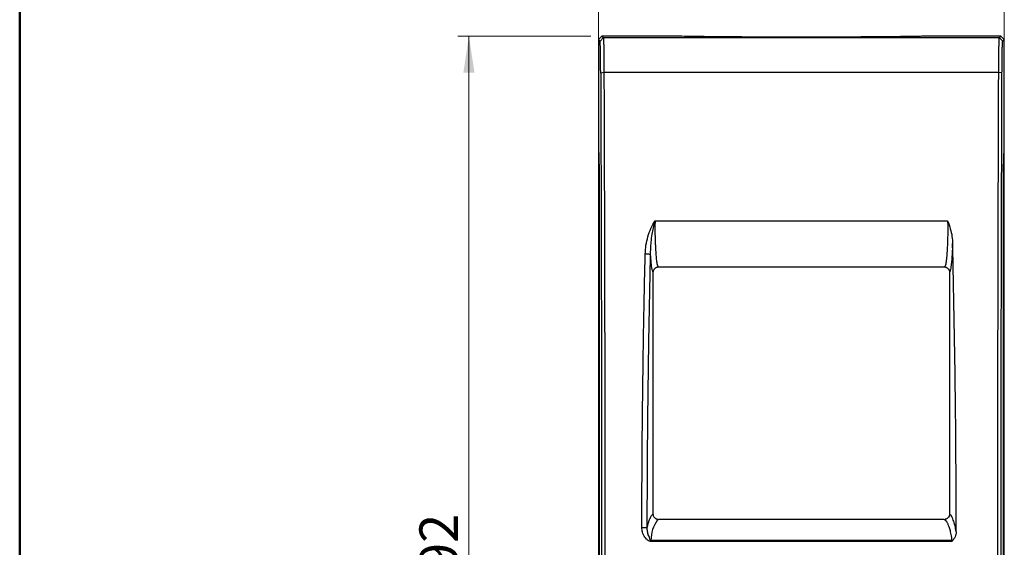
# Model space of a CAD drawing. Units: millimetres. Extents: x 5 to 210, y 5 to 292.
# Drawn here: x 5 to 95, y 190 to 238 of the extents above; entities that cross this region are included whole.
import ezdxf

# ---------------------------------------------------------------- set-up
doc = ezdxf.new("R2010")
doc.units = ezdxf.units.MM
doc.styles.add('SLDTEXTSTYLE1', font='TXT', dxfattribs={"width": 0.75})
doc.dimstyles.new('SLDDIMSTYLE0', dxfattribs={"dimtxt": 3.5, "dimasz": 3.302, "dimexe": 0, "dimexo": 0.0625, "dimgap": 0.875, "dimtad": 1, "dimdec": 0, "dimrnd": 1e-09, "dimzin": 12, "dimdsep": 46, "dimtxsty": 'SLDTEXTSTYLE1', "dimsah": 1, "dimcen": 0.09, "dimadec": 0, "dimazin": 3, "dimtfac": 1, "dimtdec": 0, "dimtofl": 0, "dimtmove": 0, "dimatfit": 3, "dimfxl": 1, "dimfrac": 2, "dimtolj": 1, "dimtzin": 12, "dimarcsym": 0})

# ---------------------------------------------------------------- blocks, each defined once
blk = doc.blocks.new('_D')
at = {"color": 150, "linetype": 'Continuous', "lineweight": 0}
for p, q in [((57.051, 236.896), (44.948, 236.896)), ((45.948, 144.511), (45.948, 236.896)), ((57.051, 144.511), (44.948, 144.511))]:
    blk.add_line(p, q, dxfattribs=at)
at = {"color": 150, "linetype": 'Continuous', "lineweight": 18}
for points in [[(45.948, 236.896), (45.44, 233.594), (46.456, 233.594)], [(45.948, 144.511), (46.456, 147.813), (45.44, 147.813)]]:
    blk.add_solid(points, dxfattribs=at)
at = {"color": 150, "linetype": 'Continuous', "lineweight": 18, "insert": (41.436, 188.117), "char_height": 3.5, "attachment_point": 1, "rotation": 90, "style": 'SLDTEXTSTYLE1'}
blk.add_mtext('92', dxfattribs=at)
blk = doc.blocks.new('_D_1')
at = {"color": 150, "linetype": 'Continuous', "lineweight": 0}
for p, q in [((57.751, 154.464), (57.751, 245.862)), ((94.74, 154.464), (94.74, 245.862)), ((57.751, 244.862), (94.74, 244.862))]:
    blk.add_line(p, q, dxfattribs=at)
at = {"color": 150, "linetype": 'Continuous', "lineweight": 18}
for points in [[(57.751, 244.862), (61.053, 244.354), (61.053, 245.37)], [(94.74, 244.862), (91.438, 245.37), (91.438, 244.354)]]:
    blk.add_solid(points, dxfattribs=at)
at = {"color": 150, "linetype": 'Continuous', "lineweight": 18, "insert": (73.66, 249.374), "char_height": 3.5, "attachment_point": 1, "rotation": 0.00005, "style": 'SLDTEXTSTYLE1'}
blk.add_mtext('37', dxfattribs=at)

msp = doc.modelspace()

# ---------------------------------------------------------------- linework, layer by layer
at = {"color": 7, "linetype": 'Continuous', "lineweight": 50}
msp.add_line((5, 5), (5, 292), dxfattribs=at)
at = {"color": 7, "linetype": 'Continuous', "lineweight": 25}
for p, q in [((58.056, 236.901), (57.746, 236.591)), ((58.051, 236.896), (57.751, 236.596)), ((57.751, 236.596), (57.751, 227.943)), ((57.894, 236.453), (57.751, 236.596)), ((58.194, 236.753), (57.894, 236.453)), ((58.051, 236.896), (58.194, 236.753)), ((65.122, 236.896), (58.051, 236.896)), ((94.298, 236.753), (58.194, 236.753)), ((94.44, 236.896), (87.369, 236.896)), ((94.597, 236.453), (94.297, 236.753)), ((94.298, 236.753), (94.44, 236.896)), ((94.745, 236.591), (94.436, 236.901)), ((94.74, 236.596), (94.44, 236.896)), ((94.74, 236.596), (94.597, 236.453)), ((94.74, 227.943), (94.74, 236.596)), ((58.253, 233.611), (57.956, 233.538)), ((94.235, 233.611), (58.254, 233.611)), ((94.535, 233.557), (94.234, 233.611)), ((57.818, 223.078), (57.818, 158.328)), ((94.673, 158.328), (94.673, 223.078)), ((62.912, 220.093), (89.579, 220.093)), ((62.746, 193.373), (62.746, 215.415)), ((63.205, 215.904), (63.229, 215.894)), ((63.229, 215.893), (89.261, 215.893)), ((89.289, 215.901), (89.261, 215.893)), ((89.746, 215.415), (89.746, 193.373)), ((89.263, 192.893), (63.229, 192.893)), ((62.533, 190.892), (62.533, 190.994)), ((89.958, 190.994), (62.533, 190.994)), ((89.957, 190.892), (62.533, 190.892))]:
    msp.add_line(p, q, dxfattribs=at)
at = {"color": 7, "linetype": 'Continuous', "lineweight": 25, "flags": 128}
for points in [[(58.336, 190.716), (58.336, 190.714), (58.336, 190.713), (58.336, 190.711), (58.336, 190.71), (58.336, 190.708), (58.336, 190.706), (58.336, 190.705), (58.336, 190.703)], [(94.155, 190.703), (94.155, 190.702), (94.155, 190.7), (94.155, 190.699), (94.155, 190.697), (94.155, 190.696), (94.155, 190.694), (94.155, 190.692), (94.155, 190.691)]]:
    msp.add_lwpolyline(points, dxfattribs=at)
at = {"color": 7, "linetype": 'Continuous', "lineweight": 25}
msp.add_arc((65.826, 190.95), 3.293, 144.82466, 179.24248, dxfattribs=at)
msp.add_ellipse((55.1, 190.703), major_axis=(0.01, 199.995), ratio=0.176327, start_param=4.717788, end_param=4.849424, dxfattribs=at)
for points, knots in [([(57.956, 233.538), (57.955, 233.739), (57.953, 234.141), (57.948, 234.697), (57.942, 235.199), (57.934, 235.629), (57.925, 235.982), (57.915, 236.241), (57.905, 236.413), (57.898, 236.439), (57.894, 236.453)], [0, 0, 0, 0, 0.126134, 0.251768, 0.376462, 0.50107, 0.625664, 0.750344, 0.8752, 1, 1, 1, 1]), ([(58.194, 236.753), (58.198, 236.738), (58.206, 236.707), (58.218, 236.521), (58.226, 236.234), (58.234, 235.847), (58.243, 235.372), (58.251, 234.83), (58.254, 234.239), (58.255, 233.821), (58.256, 233.611)], [0, 0, 0, 0, 0.1261653, 0.2523304, 0.3784965, 0.5046629, 0.6308106, 0.7569578, 0.8784787, 1, 1, 1, 1]), ([(87.369, 236.896), (87.187, 236.892), (86.813, 236.885), (86.173, 236.875), (85.454, 236.865), (84.653, 236.855), (83.769, 236.846), (82.645, 236.837), (81.276, 236.828), (79.695, 236.821), (78.103, 236.816), (76.77, 236.815), (75.69, 236.815), (74.881, 236.816), (74.082, 236.817), (73.177, 236.82), (72.176, 236.823), (71.091, 236.829), (70.039, 236.836), (69.03, 236.844), (68.071, 236.853), (67.072, 236.864), (66.06, 236.878), (65.428, 236.89), (65.122, 236.896)], [0, 0, 0, 0, 0.033196, 0.0684, 0.1045, 0.144486, 0.185406, 0.227494, 0.295023, 0.361505, 0.42457, 0.489543, 0.522537, 0.555141, 0.587428, 0.619474, 0.665728, 0.711056, 0.755687, 0.801012, 0.844834, 0.887417, 0.94545, 1, 1, 1, 1]), ([(94.236, 233.611), (94.236, 233.829), (94.237, 234.263), (94.24, 234.866), (94.249, 235.41), (94.258, 235.879), (94.266, 236.258), (94.274, 236.534), (94.286, 236.71), (94.294, 236.739), (94.298, 236.753)], [0, 0, 0, 0, 0.126134, 0.252267, 0.3784, 0.504534, 0.630671, 0.756807, 0.878404, 1, 1, 1, 1]), ([(94.535, 233.557), (94.536, 233.755), (94.538, 234.152), (94.543, 234.703), (94.55, 235.202), (94.557, 235.631), (94.566, 235.983), (94.576, 236.242), (94.587, 236.413), (94.594, 236.439), (94.597, 236.453)], [0, 0, 0, 0, 0.124735, 0.249694, 0.37474, 0.499666, 0.624658, 0.749651, 0.874904, 1, 1, 1, 1]), ([(57.956, 233.538), (57.964, 231.373), (57.98, 227.041), (57.999, 220.488), (58.014, 213.904), (58.026, 207.295), (58.034, 200.607), (58.037, 193.843), (58.037, 187.008), (58.033, 180.175), (58.025, 173.357), (58.014, 167.254), (58.001, 161.865), (57.988, 157.178), (57.973, 152.505), (57.962, 149.406), (57.956, 147.856)], [0, 0, 0, 0, 0.076851, 0.153766, 0.230702, 0.307617, 0.384469, 0.463551, 0.542703, 0.621878, 0.70103, 0.780113, 0.835022, 0.889932, 0.944966, 1, 1, 1, 1]), ([(58.252, 233.611), (58.261, 231.274), (58.278, 226.599), (58.299, 219.526), (58.315, 212.392), (58.327, 205.201), (58.335, 197.963), (58.336, 193.131), (58.336, 190.716)], [0, 0, 0, 0, 0.165672, 0.331398, 0.497071, 0.664695, 0.832375, 1, 1, 1, 1]), ([(94.155, 190.703), (94.155, 193.091), (94.156, 197.868), (94.162, 205.024), (94.173, 212.19), (94.189, 219.355), (94.208, 226.514), (94.225, 231.246), (94.234, 233.611)], [0, 0, 0, 0, 0.165672, 0.331397, 0.497069, 0.664694, 0.832375, 1, 1, 1, 1]), ([(94.535, 147.862), (94.527, 150.027), (94.512, 154.359), (94.493, 160.912), (94.477, 167.496), (94.466, 174.104), (94.458, 180.793), (94.454, 187.557), (94.454, 194.392), (94.458, 201.224), (94.467, 208.042), (94.478, 214.146), (94.49, 219.538), (94.503, 224.228), (94.518, 228.905), (94.53, 232.006), (94.535, 233.557)], [0, 0, 0, 0, 0.076839, 0.153742, 0.230667, 0.30757, 0.384409, 0.463479, 0.542619, 0.621782, 0.700922, 0.779992, 0.834932, 0.889871, 0.944936, 1, 1, 1, 1]), ([(57.751, 227.943), (57.751, 227.757), (57.752, 227.375), (57.756, 227.057), (57.758, 226.893)], [0, 0, 0, 0, 0.4857377, 1, 1, 1, 1]), ([(94.734, 226.893), (94.736, 227.057), (94.739, 227.375), (94.74, 227.757), (94.74, 227.943)], [0, 0, 0, 0, 0.514284, 1, 1, 1, 1]), ([(57.758, 226.893), (57.76, 226.75), (57.765, 226.472), (57.771, 226.35), (57.774, 226.29)], [0, 0, 0, 0, 0.5136194, 1, 1, 1, 1]), ([(57.774, 226.29), (57.777, 226.239), (57.783, 226.137), (57.792, 225.874), (57.799, 225.54), (57.806, 225.135), (57.811, 224.675), (57.815, 224.168), (57.818, 223.631), (57.818, 223.263), (57.818, 223.078)], [0, 0, 0, 0, 0.124999, 0.250226, 0.375083, 0.499991, 0.624777, 0.749759, 0.874956, 1, 1, 1, 1]), ([(94.673, 223.078), (94.673, 223.262), (94.674, 223.631), (94.676, 224.168), (94.68, 224.674), (94.685, 225.135), (94.692, 225.54), (94.7, 225.873), (94.708, 226.137), (94.714, 226.239), (94.718, 226.29)], [0, 0, 0, 0, 0.124976, 0.250227, 0.375084, 0.499991, 0.624778, 0.74976, 0.874933, 1, 1, 1, 1]), ([(94.718, 226.29), (94.721, 226.35), (94.727, 226.472), (94.731, 226.75), (94.734, 226.893)], [0, 0, 0, 0, 0.486401, 1, 1, 1, 1]), ([(62.013, 217.068), (62.03, 217.334), (62.063, 217.867), (62.249, 218.646), (62.52, 219.398), (62.781, 219.861), (62.912, 220.093)], [0, 0, 0, 0, 0.2505946, 0.5012195, 0.7501518, 1, 1, 1, 1]), ([(62.505, 217.002), (62.507, 217.203), (62.51, 217.58), (62.56, 218.204), (62.643, 218.819), (62.754, 219.475), (62.857, 219.879), (62.912, 220.093)], [0, 0, 0, 0, 0.192901, 0.362874, 0.598857, 0.786816, 1, 1, 1, 1]), ([(62.912, 220.093), (62.909, 219.962), (62.902, 219.689), (62.9, 219.269), (62.904, 218.887), (62.913, 218.54), (62.924, 218.22), (62.937, 217.892), (62.953, 217.569), (62.971, 217.265), (62.997, 216.896), (63.033, 216.504), (63.077, 216.208), (63.111, 216.066), (63.129, 216.012), (63.145, 215.974), (63.155, 215.953), (63.16, 215.944), (63.162, 215.941), (63.163, 215.939), (63.163, 215.939), (63.163, 215.939), (63.163, 215.938), (63.164, 215.938), (63.164, 215.938), (63.164, 215.938), (63.164, 215.938), (63.164, 215.938), (63.164, 215.937), (63.166, 215.935), (63.175, 215.925), (63.188, 215.91), (63.2, 215.906), (63.205, 215.904)], [0, 0, 0, 0, 0.0859768, 0.1785727, 0.2724855, 0.3347569, 0.4054388, 0.4835965, 0.5526675, 0.6223292, 0.6906994, 0.808702, 0.9045917, 0.9239129, 0.9416176, 0.9599629, 0.9674355, 0.9706172, 0.9719974, 0.9726009, 0.9728658, 0.9729822, 0.9730334, 0.9730559, 0.9730736, 0.9730761, 0.9730962, 0.9731522, 0.9733643, 0.9741871, 0.9773942, 0.9902642, 1, 1, 1, 1]), ([(89.579, 220.093), (89.583, 219.89), (89.591, 219.479), (89.582, 218.647), (89.555, 217.821), (89.508, 217.032), (89.459, 216.496), (89.405, 216.109), (89.339, 215.946), (89.304, 215.905), (89.291, 215.902), (89.289, 215.901)], [0, 0, 0, 0, 0.132725, 0.268307, 0.540956, 0.676114, 0.807625, 0.927285, 0.976259, 0.997115, 1, 1, 1, 1]), ([(89.579, 220.093), (89.667, 219.853), (89.838, 219.387), (89.99, 218.69), (90.021, 218.236), (90.035, 218.022)], [0, 0, 0, 0, 0.359498, 0.698864, 1, 1, 1, 1]), ([(90.035, 218.022), (90.029, 217.858), (90.018, 217.57), (89.997, 217.177), (89.976, 216.849), (89.953, 216.54), (89.925, 216.229), (89.889, 215.928), (89.853, 215.707), (89.821, 215.574), (89.79, 215.471), (89.763, 215.437), (89.746, 215.415)], [0, 0, 0, 0, 0.154808, 0.27104, 0.376392, 0.475938, 0.579622, 0.700192, 0.807967, 0.856317, 0.908014, 1, 1, 1, 1]), ([(61.792, 204.65), (61.82, 206.723), (61.877, 210.873), (61.968, 215.002), (62.013, 217.068)], [0, 0, 0, 0, 0.4997386, 1, 1, 1, 1]), ([(62.201, 192.172), (62.207, 194.248), (62.218, 198.4), (62.28, 204.617), (62.371, 210.822), (62.461, 214.941), (62.505, 217.002)], [0, 0, 0, 0, 0.250126, 0.5, 0.749874, 1, 1, 1, 1]), ([(62.746, 215.415), (62.735, 215.426), (62.71, 215.451), (62.677, 215.555), (62.644, 215.679), (62.611, 215.869), (62.576, 216.136), (62.538, 216.528), (62.517, 216.831), (62.505, 217.002)], [0, 0, 0, 0, 0.087904, 0.192551, 0.296571, 0.390893, 0.556443, 0.749495, 1, 1, 1, 1]), ([(62.746, 215.415), (62.748, 215.448), (62.752, 215.512), (62.792, 215.634), (62.882, 215.766), (63.007, 215.848), (63.097, 215.876), (63.131, 215.885), (63.145, 215.886), (63.148, 215.886)], [0, 0, 0, 0, 0.145543, 0.288348, 0.564633, 0.845663, 0.935453, 0.985335, 1, 1, 1, 1]), ([(63.148, 215.887), (63.151, 215.888), (63.172, 215.893), (63.192, 215.898), (63.209, 215.901)], [0, 0, 0, 0, 0.155081, 1, 1, 1, 1]), ([(89.284, 215.901), (89.301, 215.897), (89.321, 215.893), (89.342, 215.887), (89.345, 215.886)], [0, 0, 0, 0, 0.851273, 1, 1, 1, 1]), ([(89.345, 215.886), (89.348, 215.886), (89.363, 215.885), (89.397, 215.875), (89.486, 215.847), (89.611, 215.765), (89.7, 215.633), (89.74, 215.512), (89.744, 215.448), (89.746, 215.415)], [0, 0, 0, 0, 0.01604, 0.066248, 0.156366, 0.436591, 0.712269, 0.854766, 1, 1, 1, 1]), ([(61.708, 192.175), (61.714, 194.256), (61.724, 198.418), (61.77, 202.572), (61.792, 204.65)], [0, 0, 0, 0, 0.499901, 1, 1, 1, 1]), ([(62.201, 192.172), (62.231, 192.294), (62.287, 192.525), (62.37, 192.783), (62.447, 192.974), (62.519, 193.127), (62.599, 193.259), (62.675, 193.346), (62.726, 193.365), (62.746, 193.373)], [0, 0, 0, 0, 0.185668, 0.352773, 0.476798, 0.608134, 0.743741, 0.899365, 1, 1, 1, 1]), ([(63.142, 192.901), (63.132, 192.903), (63.102, 192.909), (63.052, 192.924), (62.976, 192.96), (62.897, 193.018), (62.828, 193.1), (62.764, 193.213), (62.753, 193.309), (62.746, 193.373)], [0, 0, 0, 0, 0.04645, 0.135934, 0.234786, 0.424856, 0.570764, 0.715468, 1, 1, 1, 1]), ([(89.746, 193.373), (89.744, 193.339), (89.74, 193.275), (89.7, 193.154), (89.628, 193.047), (89.529, 192.969), (89.443, 192.921), (89.379, 192.913), (89.347, 192.909)], [0, 0, 0, 0, 0.149886, 0.287282, 0.567095, 0.712166, 0.854114, 1, 1, 1, 1]), ([(90.364, 191.781), (90.329, 191.972), (90.25, 192.406), (90.089, 192.884), (89.918, 193.265), (89.797, 193.341), (89.746, 193.373)], [0, 0, 0, 0, 0.208126, 0.473276, 0.777964, 1, 1, 1, 1]), ([(62.533, 190.892), (62.499, 190.895), (62.428, 190.9), (62.287, 190.964), (62.076, 191.148), (61.883, 191.417), (61.738, 191.788), (61.72, 192.024), (61.708, 192.175)], [0, 0, 0, 0, 0.0624004, 0.129579, 0.2781613, 0.5700199, 0.724504, 1, 1, 1, 1]), ([(62.533, 190.994), (62.532, 190.993), (62.53, 190.992), (62.527, 190.992), (62.524, 190.992), (62.512, 190.999), (62.493, 191.012), (62.45, 191.102), (62.389, 191.288), (62.303, 191.461), (62.269, 191.577), (62.248, 191.655), (62.202, 191.853), (62.201, 192.048), (62.201, 192.172)], [0, 0, 0, 0, 0.002732, 0.00503, 0.007162, 0.009335, 0.037239, 0.057023, 0.236989, 0.508832, 0.510985, 0.529839, 0.702367, 1, 1, 1, 1]), ([(63.134, 192.847), (63.146, 192.858), (63.175, 192.886), (63.208, 192.891), (63.229, 192.893)], [0, 0, 0, 0, 0.374897, 1, 1, 1, 1]), ([(89.263, 192.893), (89.283, 192.891), (89.315, 192.888), (89.346, 192.856), (89.356, 192.844)], [0, 0, 0, 0, 0.6501862, 1, 1, 1, 1]), ([(89.356, 192.844), (89.382, 192.823), (89.421, 192.79), (89.473, 192.712), (89.516, 192.641), (89.561, 192.552), (89.609, 192.444), (89.66, 192.316), (89.713, 192.165), (89.789, 191.92), (89.861, 191.626), (89.928, 191.28), (89.949, 191.083), (89.958, 190.994)], [0, 0, 0, 0, 0.1098002, 0.167491, 0.2310809, 0.3005139, 0.3757014, 0.4565063, 0.5427074, 0.63392, 0.8323982, 0.9234522, 1, 1, 1, 1]), ([(90.364, 191.781), (90.358, 191.699), (90.347, 191.537), (90.243, 191.213), (90.073, 191.023), (89.957, 190.892)], [0, 0, 0, 0, 0.247293, 0.485366, 1, 1, 1, 1]), ([(58.336, 190.703), (58.336, 188.315), (58.336, 183.538), (58.329, 176.382), (58.318, 169.217), (58.303, 162.052), (58.283, 154.892), (58.266, 150.161), (58.258, 147.795)], [0, 0, 0, 0, 0.165672, 0.331397, 0.497069, 0.664694, 0.832375, 1, 1, 1, 1]), ([(89.957, 190.892), (89.96, 190.908), (89.965, 190.942), (89.961, 190.976), (89.958, 190.994)], [0, 0, 0, 0, 0.458878, 1, 1, 1, 1]), ([(94.239, 147.795), (94.231, 150.133), (94.213, 154.808), (94.193, 161.88), (94.176, 169.014), (94.164, 176.205), (94.157, 183.443), (94.156, 188.275), (94.155, 190.691)], [0, 0, 0, 0, 0.1656725, 0.3313981, 0.4970706, 0.6646953, 0.8323752, 1, 1, 1, 1])]:
    msp.add_open_spline(points, degree=3, knots=knots, dxfattribs=at)
for points in [[(62.505, 217.002), (62.49, 217.01), (62.458, 217.025), (62.341, 217.046), (62.188, 217.062), (62.071, 217.066), (62.013, 217.068)], [(61.708, 192.175), (61.766, 192.175), (61.883, 192.175), (62.036, 192.174), (62.153, 192.173), (62.185, 192.172), (62.201, 192.172)]]:
    msp.add_open_spline(points, degree=3, dxfattribs=at)

# ---------------------------------------------------------------- dimensions: what is measured, and where the dimension line sits
at = {"color": 150, "linetype": 'Continuous', "lineweight": 18}
for base, p1, p2, angle, picture, middle in [((94.74, 244.862), (57.751, 153.464), (94.74, 153.464), 0.00005, '_D_1', (76.246, 244.862)), ((45.948, 236.896), (58.051, 144.511), (58.051, 236.896), 90, '_D', (45.948, 190.703))]:
    dim = msp.add_linear_dim(base=base, p1=p1, p2=p2, angle=angle, dimstyle='SLDDIMSTYLE0', dxfattribs=at)
    dim.commit()
    dim.dimension.update_dxf_attribs({"geometry": picture, "text_midpoint": middle, "dimtype": 160})

doc.saveas('drawing.dxf')
